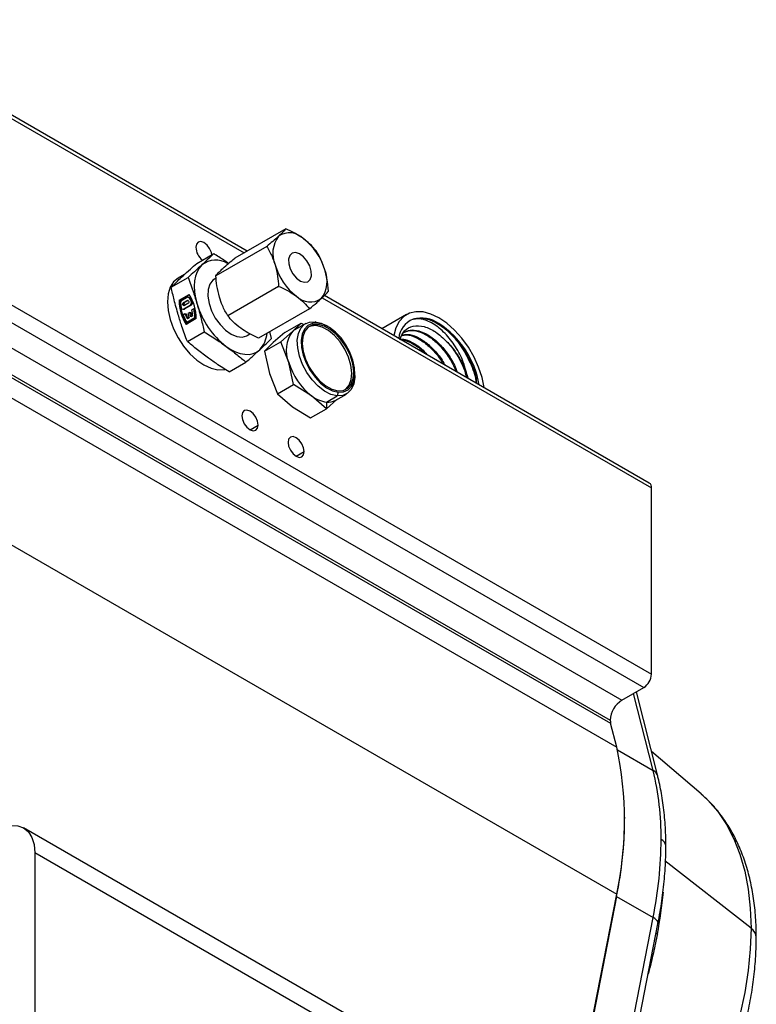
# Model space of a CAD drawing. Extents: x 1.4 to 30.7, y 3.6 to 20.4.
# Drawn here: x 23.1 to 23.6, y 12.9 to 13.7 of the extents above; entities that cross this region are included whole.
import ezdxf

# ---------------------------------------------------------------- set-up
doc = ezdxf.new("R2010")
doc.units = 0
doc.header["$MEASUREMENT"] = 0
doc.layers.get('0').update_dxf_attribs({"linetype": 'CONTINUOUS'})

msp = doc.modelspace()

# ---------------------------------------------------------------- linework, layer by layer
at = {"color": 7, "linetype": 'Continuous'}
for p, q in [((23.25923, 13.49133), (22.96872, 13.65903)), ((22.97035, 13.65543), (23.25692, 13.48999)), ((22.97035, 13.52041), (23.55218, 13.18453)), ((22.96478, 13.51077), (23.54661, 13.17488)), ((23.2871, 13.50741), (23.25021, 13.48612)), ((22.94884, 13.50156), (23.53067, 13.16568)), ((23.27341, 13.4947), (23.23652, 13.4734)), ((22.94049, 13.4871), (23.52232, 13.15121)), ((22.94075, 13.48488), (23.52258, 13.14899)), ((23.22273, 13.48238), (23.23493, 13.48942)), ((23.20415, 13.46512), (23.21635, 13.47217)), ((23.21382, 13.47435), (23.20916, 13.47165)), ((23.2367, 13.47164), (23.23554, 13.47097)), ((22.94511, 13.46751), (23.52694, 13.13162)), ((23.28202, 13.46572), (23.24514, 13.44443)), ((23.20984, 13.45566), (23.21712, 13.45986)), ((23.20984, 13.45566), (23.21062, 13.45559)), ((23.21738, 13.45949), (23.21062, 13.45559)), ((23.21579, 13.45763), (23.21192, 13.45539)), ((23.21311, 13.45402), (23.21565, 13.45548)), ((23.21642, 13.45541), (23.21388, 13.45395)), ((23.21565, 13.45548), (23.21642, 13.45541)), ((23.21648, 13.45544), (23.21642, 13.45541)), ((23.21728, 13.45771), (23.21651, 13.45779)), ((23.2175, 13.45709), (23.21827, 13.45701)), ((23.31346, 13.45736), (23.55218, 13.31955)), ((23.55055, 13.32315), (23.31516, 13.45904)), ((23.21255, 13.44924), (23.21332, 13.44916)), ((23.21311, 13.45402), (23.21388, 13.45395)), ((23.21326, 13.4494), (23.21789, 13.45207)), ((23.21326, 13.4494), (23.21403, 13.44932)), ((23.21632, 13.45322), (23.21378, 13.45176)), ((23.21866, 13.452), (23.21403, 13.44932)), ((23.21789, 13.45207), (23.21866, 13.452)), ((23.21863, 13.45489), (23.2194, 13.45481)), ((23.22047, 13.44944), (23.2191, 13.44865)), ((23.22047, 13.44944), (23.22124, 13.44937)), ((23.30434, 13.44946), (23.26745, 13.42816)), ((23.21414, 13.44579), (23.21277, 13.445)), ((23.21414, 13.44579), (23.21491, 13.44572)), ((23.22235, 13.4423), (23.21507, 13.4381)), ((23.21539, 13.43975), (23.22129, 13.44315)), ((23.21713, 13.44281), (23.21588, 13.44209)), ((23.22206, 13.44308), (23.21616, 13.43967)), ((23.21756, 13.44674), (23.2162, 13.44595)), ((23.2162, 13.44595), (23.21713, 13.44281)), ((23.2185, 13.4436), (23.21756, 13.44674)), ((23.21756, 13.44674), (23.21833, 13.44666)), ((23.21833, 13.44666), (23.21913, 13.44397)), ((23.21975, 13.44433), (23.2185, 13.4436)), ((23.22129, 13.44315), (23.22206, 13.44308)), ((23.37465, 13.44523), (23.35686, 13.43496)), ((23.21539, 13.43975), (23.21616, 13.43967)), ((23.28655, 13.43238), (23.29824, 13.43913)), ((23.29202, 13.43296), (23.29824, 13.43913)), ((23.30162, 13.4388), (23.29383, 13.4343)), ((23.29824, 13.43913), (23.30016, 13.43795)), ((23.31031, 13.43913), (23.30839, 13.44012)), ((23.30924, 13.43725), (23.31063, 13.43805)), ((23.31778, 13.43653), (23.31639, 13.43734)), ((23.21585, 13.4258), (23.22804, 13.43284)), ((23.25916, 13.43006), (23.26121, 13.43124)), ((23.2769, 13.42803), (23.27573, 13.43294)), ((23.28655, 13.43238), (23.2781, 13.42493)), ((23.28357, 13.42551), (23.29202, 13.43296)), ((23.27188, 13.41876), (23.28357, 13.42551)), ((23.2781, 13.42493), (23.27188, 13.41876)), ((23.28931, 13.41063), (23.28357, 13.42551)), ((23.27188, 13.41876), (23.27539, 13.40259)), ((23.24612, 13.40373), (23.25832, 13.41077)), ((23.29281, 13.39446), (23.28931, 13.41063)), ((23.27539, 13.40259), (23.28112, 13.38771)), ((23.33727, 13.40117), (23.33727, 13.40278)), ((23.41885, 13.40033), (23.41903, 13.39908)), ((23.28112, 13.38771), (23.29281, 13.39446)), ((23.30587, 13.38639), (23.29281, 13.39446)), ((23.28112, 13.38771), (23.29196, 13.37836)), ((23.31671, 13.37704), (23.30587, 13.38639)), ((23.31659, 13.38184), (23.32438, 13.38634)), ((23.3242, 13.38364), (23.31671, 13.37704)), ((23.32335, 13.38316), (23.33115, 13.38766)), ((23.32524, 13.38894), (23.32438, 13.38634)), ((23.29196, 13.37836), (23.30502, 13.37029)), ((23.30502, 13.37029), (23.31671, 13.37704)), ((23.31659, 13.38184), (23.31671, 13.37704)), ((23.26127, 13.36179), (23.26711, 13.36517)), ((22.94511, 13.36093), (23.52694, 13.02505)), ((23.29467, 13.34251), (23.30052, 13.34588)), ((23.55218, 13.18453), (23.55218, 13.31955)), ((23.53067, 13.16568), (23.54661, 13.17488)), ((23.55335, 13.11469), (23.53919, 13.1706)), ((23.55671, 13.11053), (23.5412, 13.17176)), ((23.52694, 13.13162), (23.52258, 13.14899)), ((23.52742, 13.12966), (23.55335, 13.11469)), ((23.58814, 13.09775), (23.55214, 13.12857)), ((23.53269, 13.08085), (23.53269, 13.08005)), ((23.38395, 12.90759), (23.09721, 13.07312)), ((23.10537, 13.05509), (23.10537, 12.86221)), ((23.39211, 12.88956), (23.10537, 13.05509)), ((23.62427, 13.00033), (23.56186, 13.04922)), ((23.48557, 12.81259), (23.52694, 13.02505)), ((23.5269, 13.02346), (23.48558, 12.81258)), ((23.5269, 13.02346), (23.52666, 13.02359)), ((23.5269, 13.02346), (23.55335, 13.00819)), ((23.51203, 12.79731), (23.55335, 13.00819)), ((23.51553, 12.79275), (23.55685, 13.00363)), ((23.55556, 12.99703), (23.55645, 12.99631))]:
    msp.add_line(p, q, dxfattribs=at)
at = {"color": 7, "linetype": 'Continuous', "flags": 128}
for points in [[(23.2336, 13.48866), (23.23326, 13.49016), (23.23199, 13.49309), (23.2301, 13.49564), (23.22786, 13.49745), (23.22562, 13.49823), (23.22373, 13.49786), (23.22246, 13.4964), (23.22201, 13.49407)], [(23.29426, 13.4902), (23.29181, 13.48981), (23.29005, 13.48817), (23.28918, 13.48548), (23.2893, 13.48206), (23.29041, 13.47832), (23.29237, 13.47472), (23.29495, 13.47169), (23.29782, 13.46959), (23.30066, 13.46869), (23.3031, 13.46907), (23.30487, 13.47071), (23.30574, 13.47341), (23.30561, 13.47683), (23.3045, 13.48056), (23.30254, 13.48416), (23.29996, 13.48719), (23.29709, 13.48929), (23.29426, 13.4902)], [(23.22636, 13.48121), (23.22444, 13.479), (23.22291, 13.4763), (23.2218, 13.47315), (23.22112, 13.46962), (23.2209, 13.46577), (23.22113, 13.46165), (23.2218, 13.45734), (23.22292, 13.45292)], [(23.20916, 13.47165), (23.20915, 13.47165), (23.20586, 13.46892), (23.20342, 13.46505), (23.20192, 13.46018), (23.20141, 13.45452), (23.20192, 13.44827), (23.20343, 13.44167), (23.20588, 13.43498), (23.20917, 13.42845), (23.21317, 13.42234), (23.21775, 13.41688), (23.22271, 13.41228), (23.22787, 13.40872), (23.23303, 13.40633), (23.23799, 13.4052), (23.24256, 13.40539), (23.24298, 13.40548)], [(23.23554, 13.47097), (23.23431, 13.47009), (23.23212, 13.46723), (23.23089, 13.46332), (23.2307, 13.4586), (23.23155, 13.45338), (23.23339, 13.44797), (23.23611, 13.44273), (23.23954, 13.43797), (23.24345, 13.434), (23.24762, 13.43107), (23.25176, 13.42936), (23.25563, 13.42898), (23.25898, 13.42995), (23.25916, 13.43006)], [(23.21565, 13.45548), (23.21601, 13.45559), (23.21636, 13.45551), (23.21666, 13.45525), (23.21686, 13.45486), (23.21692, 13.45439), (23.21684, 13.45391), (23.21663, 13.4535), (23.21632, 13.45322)], [(23.21378, 13.45176), (23.21342, 13.45165), (23.21307, 13.45174), (23.21277, 13.45199), (23.21257, 13.45239), (23.21251, 13.45286), (23.21259, 13.45333), (23.2128, 13.45374), (23.21311, 13.45402)], [(23.43088, 13.39223), (23.43087, 13.39229), (23.42937, 13.39962), (23.42693, 13.4071), (23.4236, 13.41449), (23.41951, 13.42159), (23.41476, 13.42817), (23.40951, 13.43402), (23.40392, 13.43899), (23.39814, 13.4429), (23.39237, 13.44565), (23.38678, 13.44715), (23.38153, 13.44735), (23.37678, 13.44625), (23.37269, 13.44389), (23.36936, 13.44033), (23.36691, 13.43568), (23.36541, 13.43008), (23.36541, 13.43003)], [(23.32438, 13.38634), (23.31989, 13.38744), (23.31522, 13.38983), (23.31061, 13.39339), (23.30629, 13.39795), (23.30248, 13.40327), (23.29936, 13.4091), (23.2971, 13.41513), (23.2958, 13.42106), (23.29554, 13.42661), (23.29632, 13.43148), (23.29811, 13.43543), (23.30081, 13.43828), (23.3043, 13.43987), (23.30839, 13.44012)], [(23.31031, 13.43913), (23.3065, 13.43889), (23.30324, 13.43741), (23.30072, 13.43476), (23.29905, 13.43106), (23.29832, 13.42652), (23.29857, 13.42134), (23.29978, 13.4158), (23.30189, 13.41017), (23.3048, 13.40474), (23.30836, 13.39977), (23.31239, 13.39552), (23.31669, 13.39219), (23.32105, 13.38996), (23.32524, 13.38894)], [(23.31063, 13.43805), (23.30672, 13.43776), (23.30345, 13.43609), (23.30101, 13.43314), (23.29954, 13.42907), (23.29914, 13.42414), (23.29981, 13.41861), (23.30154, 13.41282), (23.3042, 13.4071), (23.30766, 13.40178), (23.3117, 13.39718), (23.3161, 13.39355), (23.32059, 13.39112), (23.32492, 13.39001)], [(23.30924, 13.43725), (23.30533, 13.43696), (23.30391, 13.43644)], [(23.30839, 13.44012), (23.31288, 13.43902), (23.31639, 13.43734)], [(23.33025, 13.39082), (23.33072, 13.39117), (23.33316, 13.39412), (23.33463, 13.39819), (23.33503, 13.40312), (23.33435, 13.40865), (23.33263, 13.41444), (23.32996, 13.42016), (23.32651, 13.42548), (23.32246, 13.43008), (23.31807, 13.43371), (23.31357, 13.43614), (23.30924, 13.43725)], [(23.32524, 13.38894), (23.32906, 13.38917), (23.33231, 13.39065), (23.33484, 13.39331), (23.33651, 13.397), (23.33724, 13.40155), (23.33699, 13.40672), (23.33578, 13.41226), (23.33367, 13.41789), (23.33076, 13.42332), (23.3272, 13.42829), (23.32317, 13.43255), (23.31886, 13.43587), (23.31451, 13.4381), (23.31031, 13.43913)], [(23.32492, 13.39001), (23.32884, 13.3903), (23.33211, 13.39197), (23.33455, 13.39493), (23.33602, 13.39899), (23.33642, 13.40393), (23.33574, 13.40945), (23.33402, 13.41524), (23.33136, 13.42096), (23.3279, 13.42628), (23.32386, 13.43089), (23.31946, 13.43451), (23.31497, 13.43695), (23.31063, 13.43805)], [(23.2439, 13.42222), (23.24736, 13.41997), (23.25081, 13.41824), (23.2542, 13.41706), (23.25748, 13.41645), (23.26058, 13.41643), (23.26345, 13.41699), (23.26605, 13.41813), (23.26833, 13.41981)], [(23.33727, 13.40117), (23.33723, 13.39985), (23.33645, 13.39498), (23.33466, 13.39102), (23.33196, 13.38818), (23.32848, 13.38659), (23.32438, 13.38634)], [(23.26711, 13.36517), (23.26667, 13.36801), (23.2654, 13.37093), (23.2635, 13.37349), (23.26127, 13.37529), (23.25903, 13.37607), (23.25713, 13.3757), (23.25586, 13.37424), (23.25542, 13.37192)], [(23.25542, 13.37192), (23.25586, 13.36908), (23.25713, 13.36616), (23.25903, 13.3636), (23.26127, 13.36179), (23.2635, 13.36101), (23.2654, 13.36138), (23.26667, 13.36284), (23.26711, 13.36517)], [(23.30052, 13.34588), (23.30007, 13.34872), (23.29881, 13.35164), (23.29691, 13.3542), (23.29467, 13.35601), (23.29244, 13.35679), (23.29054, 13.35642), (23.28927, 13.35496), (23.28883, 13.35263)], [(23.28883, 13.35263), (23.28927, 13.34979), (23.29054, 13.34687), (23.29244, 13.34431), (23.29467, 13.34251), (23.29691, 13.34173), (23.29881, 13.3421), (23.30007, 13.34356), (23.30052, 13.34588)], [(23.58814, 13.09775), (23.59309, 13.09314), (23.60021, 13.08495), (23.60647, 13.07565), (23.61184, 13.0653), (23.61628, 13.05397), (23.61975, 13.04174), (23.62226, 13.02866), (23.62376, 13.01483), (23.62427, 13.00033)], [(23.07753, 13.07117), (23.08296, 13.07369), (23.08818, 13.07487), (23.093, 13.07468), (23.09721, 13.07312), (23.10068, 13.07025), (23.10325, 13.06617), (23.10483, 13.06106), (23.10537, 13.05509)], [(23.55685, 13.00363), (23.55689, 13.00398), (23.55675, 13.00481), (23.55632, 13.00567), (23.55559, 13.00653), (23.55459, 13.00738), (23.55335, 13.00819)], [(23.62427, 13.00033), (23.62376, 12.98525), (23.62226, 12.96968), (23.61975, 12.95372), (23.61628, 12.93746)]]:
    msp.add_lwpolyline(points, dxfattribs=at)
at = {"color": 7, "linetype": 'Continuous'}
for centre, radius, start, end in [((23.29854, 13.48947), 0.02079, 142.73029, 203.39882), ((23.28993, 13.49036), 0.01414, 44.60374, 124.15281), ((23.27278, 13.46509), 0.04449, 16.42497, 52.29539), ((23.23494, 13.49474), 0.01295, 182.93095, 230.77259), ((23.23644, 13.46845), 0.01626, 58.41498, 128.31653), ((23.32213, 13.49379), 0.04449, 196.42497, 232.29539), ((23.29638, 13.46941), 0.02079, 322.73029, 23.39882), ((23.24079, 13.45531), 0.03095, 179.33916, 213.79008), ((23.24156, 13.45523), 0.03095, 179.33916, 213.79008), ((23.21316, 13.45359), 0.00219, 124.59784, 186.72549), ((23.2164, 13.45657), 0.00122, 25.34617, 119.61552), ((23.1914, 13.44265), 0.03095, 359.33916, 33.79008), ((23.21709, 13.4564), 0.00133, 27.56739, 81.92211), ((23.19526, 13.44426), 0.02567, 24.45088, 29.98269), ((23.19604, 13.44419), 0.02567, 24.45088, 29.98269), ((23.30499, 13.46852), 0.01414, 224.60374, 304.15281), ((23.24384, 13.45588), 0.03295, 184.43142, 189.11429), ((23.21268, 13.45064), 0.00137, 179.22542, 295.15299), ((23.21466, 13.45278), 0.0014, 123.49382, 228.22119), ((23.21343, 13.45033), 0.00117, 264.78233, 301.04607), ((23.21656, 13.45393), 0.00228, 305.60618, 24.88189), ((23.21733, 13.45385), 0.00228, 305.60618, 24.88189), ((23.1898, 13.44202), 0.03004, 4.3964, 12.75243), ((23.18858, 13.44209), 0.03273, 1.8653, 12.98742), ((23.18935, 13.44201), 0.03273, 1.8653, 12.98742), ((23.28083, 13.46999), 0.06038, 196.42497, 232.29539), ((23.23715, 13.45385), 0.02594, 199.95389, 212.94419), ((23.23712, 13.45431), 0.02451, 200.33511, 209.90658), ((23.23801, 13.45428), 0.02464, 200.34794, 208.81888), ((23.38635, 13.42593), 0.01746, 113.58277, 173.32722), ((23.38539, 13.42006), 0.02268, 55.77364, 105.40842), ((23.29881, 13.42568), 0.00996, 120.01831, 132.97606), ((23.36237, 13.3836), 0.0658, 9.36926, 57.06002), ((23.25406, 13.43325), 0.0196, 316.7217, 355.51027), ((23.30975, 13.41947), 0.02228, 142.73029, 203.39882), ((23.33503, 13.42411), 0.04767, 196.42497, 232.29539), ((23.31973, 13.40412), 0.0225, 231.98903, 261.97986), ((23.31794, 13.39295), 0.01119, 263.07641, 298.94376), ((23.54844, 13.32002), 0.00378, 352.74417, 55.94365), ((23.54009, 13.18508), 0.0121, 302.60548, 357.39452), ((23.54045, 13.15039), 0.01815, 122.60548, 177.39452), ((23.53146, 13.15114), 0.00914, 179.54559, 193.59248), ((23.28404, 13.07834), 0.24868, 347.62722, 12.37278), ((23.35531, 13.06642), 0.20384, 359.53875, 13.69674), ((23.55017, 13.10869), 0.00679, 15.75771, 62.08792), ((23.2372, 13.08169), 0.2955, 348.63462, 359.68184), ((23.26364, 13.06642), 0.2955, 348.63462, 359.68184), ((23.55663, 13.05933), 0.006, 5.9833, 65.29858), ((23.26605, 13.05365), 0.296, 348.83037, 354.73406), ((23.61944, 12.99312), 0.00867, 3.07055, 56.21112)]:
    msp.add_arc(centre, radius, start, end, dxfattribs=at)
for points, knots in [([(23.2871, 13.50741), (23.28636, 13.50653), (23.28508, 13.505), (23.28291, 13.50294), (23.28199, 13.50206)], [0, 0, 0, 0, 0.57525, 1, 1, 1, 1]), ([(23.29999, 13.50029), (23.29784, 13.50172), (23.29386, 13.50436), (23.28922, 13.50646), (23.2871, 13.50741)], [0, 0, 0, 0, 0.542087, 1, 1, 1, 1]), ([(23.28199, 13.50206), (23.28063, 13.50083), (23.27812, 13.49857), (23.27488, 13.49591), (23.27341, 13.4947)], [0, 0, 0, 0, 0.542087, 1, 1, 1, 1]), ([(23.30941, 13.49115), (23.30786, 13.49301), (23.30516, 13.49624), (23.30153, 13.49908), (23.29999, 13.50029)], [0, 0, 0, 0, 0.5752505, 1, 1, 1, 1]), ([(23.27341, 13.4947), (23.27478, 13.49228), (23.27716, 13.48808), (23.27877, 13.48326), (23.27946, 13.48121)], [0, 0, 0, 0, 0.5752505, 1, 1, 1, 1]), ([(23.31546, 13.47767), (23.31456, 13.48027), (23.31291, 13.48507), (23.31051, 13.48924), (23.30941, 13.49115)], [0, 0, 0, 0, 0.542087, 1, 1, 1, 1]), ([(23.23493, 13.48942), (23.23339, 13.48792), (23.23071, 13.48528), (23.22766, 13.48243), (23.22636, 13.48121)], [0, 0, 0, 0, 0.570657, 1, 1, 1, 1]), ([(23.24569, 13.48235), (23.24455, 13.48314), (23.24109, 13.48558), (23.23741, 13.48788), (23.23493, 13.48942)], [0, 0, 0, 0, 0.326479, 1, 1, 1, 1]), ([(23.24163, 13.47876), (23.24299, 13.47999), (23.2455, 13.48225), (23.24873, 13.48491), (23.25021, 13.48612)], [0, 0, 0, 0, 0.542087, 1, 1, 1, 1]), ([(23.21272, 13.47334), (23.21446, 13.47494), (23.21764, 13.47786), (23.22114, 13.48097), (23.22273, 13.48238)], [0, 0, 0, 0, 0.5471832, 1, 1, 1, 1]), ([(23.22636, 13.48121), (23.22462, 13.47961), (23.22144, 13.47668), (23.21793, 13.47357), (23.21635, 13.47217)], [0, 0, 0, 0, 0.5471832, 1, 1, 1, 1]), ([(23.23652, 13.4734), (23.23726, 13.47428), (23.23854, 13.47581), (23.2407, 13.47788), (23.24163, 13.47876)], [0, 0, 0, 0, 0.57525, 1, 1, 1, 1]), ([(23.27946, 13.48121), (23.28014, 13.47849), (23.28141, 13.47347), (23.28183, 13.46815), (23.28202, 13.46572)], [0, 0, 0, 0, 0.542087, 1, 1, 1, 1]), ([(23.31803, 13.46218), (23.31777, 13.46523), (23.31732, 13.47055), (23.31601, 13.47555), (23.31546, 13.47767)], [0, 0, 0, 0, 0.57525, 1, 1, 1, 1]), ([(23.20415, 13.46512), (23.20568, 13.46663), (23.20837, 13.46927), (23.21141, 13.47211), (23.21272, 13.47334)], [0, 0, 0, 0, 0.570657, 1, 1, 1, 1]), ([(23.21635, 13.47217), (23.21769, 13.46856), (23.22004, 13.46225), (23.22205, 13.45572), (23.22292, 13.45292)], [0, 0, 0, 0, 0.570657, 1, 1, 1, 1]), ([(23.23909, 13.45791), (23.2384, 13.46063), (23.23714, 13.46565), (23.23671, 13.47097), (23.23652, 13.4734)], [0, 0, 0, 0, 0.542087, 1, 1, 1, 1]), ([(23.20928, 13.44504), (23.20825, 13.44866), (23.20637, 13.45527), (23.20484, 13.46205), (23.20415, 13.46512)], [0, 0, 0, 0, 0.547183, 1, 1, 1, 1]), ([(23.28202, 13.46572), (23.28469, 13.4645), (23.28932, 13.46239), (23.29325, 13.45973), (23.29492, 13.45859)], [0, 0, 0, 0, 0.57525, 1, 1, 1, 1]), ([(23.31292, 13.45682), (23.31407, 13.45793), (23.3162, 13.45997), (23.31745, 13.46148), (23.31803, 13.46218)], [0, 0, 0, 0, 0.542087, 1, 1, 1, 1]), ([(23.24514, 13.44443), (23.24377, 13.44684), (23.24139, 13.45104), (23.23977, 13.45586), (23.23909, 13.45791)], [0, 0, 0, 0, 0.57525, 1, 1, 1, 1]), ([(23.29492, 13.45859), (23.29686, 13.45704), (23.30045, 13.45417), (23.30312, 13.45094), (23.30434, 13.44946)], [0, 0, 0, 0, 0.542087, 1, 1, 1, 1]), ([(23.30434, 13.44946), (23.30618, 13.45098), (23.3094, 13.45363), (23.31187, 13.45587), (23.31292, 13.45682)], [0, 0, 0, 0, 0.57525, 1, 1, 1, 1]), ([(23.22292, 13.45292), (23.22394, 13.4493), (23.22582, 13.44269), (23.22735, 13.43591), (23.22804, 13.43284)], [0, 0, 0, 0, 0.547183, 1, 1, 1, 1]), ([(23.21585, 13.4258), (23.2145, 13.4294), (23.21215, 13.43571), (23.21014, 13.44224), (23.20928, 13.44504)], [0, 0, 0, 0, 0.570657, 1, 1, 1, 1]), ([(23.25455, 13.43529), (23.25261, 13.43684), (23.24902, 13.43971), (23.24636, 13.44294), (23.24514, 13.44443)], [0, 0, 0, 0, 0.542087, 1, 1, 1, 1]), ([(23.37936, 13.44193), (23.38177, 13.4424), (23.3866, 13.44333), (23.39565, 13.44015), (23.40512, 13.43338), (23.41417, 13.42297), (23.42095, 13.41055), (23.4247, 13.40083), (23.42501, 13.39617), (23.42505, 13.3956)], [0, 0, 0, 0, 0.151496, 0.302992, 0.471402, 0.639767, 0.808083, 0.97635, 1, 1, 1, 1]), ([(23.41885, 13.40033), (23.41782, 13.40431), (23.41577, 13.41226), (23.40948, 13.42364), (23.40162, 13.43318), (23.39278, 13.43982), (23.38504, 13.44258), (23.38095, 13.44211), (23.37936, 13.44193)], [0, 0, 0, 0, 0.171532, 0.342947, 0.51893, 0.69896, 0.882879, 1, 1, 1, 1]), ([(23.26745, 13.42816), (23.26479, 13.42938), (23.26016, 13.43149), (23.25622, 13.43416), (23.25455, 13.43529)], [0, 0, 0, 0, 0.57525, 1, 1, 1, 1]), ([(23.3698, 13.4271), (23.37078, 13.42941), (23.37286, 13.43429), (23.37926, 13.43755), (23.38717, 13.43716), (23.39586, 13.43322), (23.40125, 13.42812), (23.40398, 13.42553)], [0, 0, 0, 0, 0.1888819, 0.398353, 0.6064929, 0.80022, 1, 1, 1, 1]), ([(23.37218, 13.43195), (23.37359, 13.43264), (23.37671, 13.43418), (23.38296, 13.43343), (23.38999, 13.4303), (23.39708, 13.42474), (23.40349, 13.41724), (23.40812, 13.41006), (23.40986, 13.40548), (23.41039, 13.40406)], [0, 0, 0, 0, 0.131451, 0.291008, 0.450522, 0.609993, 0.76942, 0.928805, 1, 1, 1, 1]), ([(23.37281, 13.43232), (23.37422, 13.43301), (23.37734, 13.43454), (23.38359, 13.43379), (23.39062, 13.43066), (23.39771, 13.4251), (23.40413, 13.4176), (23.40892, 13.41012), (23.41076, 13.40521), (23.41141, 13.40347)], [0, 0, 0, 0, 0.12928, 0.28633, 0.443337, 0.600301, 0.757224, 0.914104, 1, 1, 1, 1]), ([(23.39814, 13.43882), (23.40087, 13.43687), (23.40632, 13.43297), (23.41431, 13.42361), (23.42093, 13.4121), (23.42491, 13.40184), (23.42528, 13.39662), (23.42537, 13.39542)], [0, 0, 0, 0, 0.211488, 0.422998, 0.674717, 0.924975, 1, 1, 1, 1]), ([(23.22804, 13.43284), (23.23115, 13.43087), (23.23659, 13.42743), (23.24171, 13.42379), (23.2439, 13.42222)], [0, 0, 0, 0, 0.5706567, 1, 1, 1, 1]), ([(23.26833, 13.41981), (23.26999, 13.42137), (23.27301, 13.4242), (23.27569, 13.42684), (23.2769, 13.42803)], [0, 0, 0, 0, 0.547183, 1, 1, 1, 1]), ([(23.36975, 13.42753), (23.37104, 13.42749), (23.37442, 13.42741), (23.38058, 13.42427), (23.38614, 13.42029), (23.38896, 13.4169), (23.38969, 13.41601)], [0, 0, 0, 0, 0.209074, 0.545416, 0.881667, 1, 1, 1, 1]), ([(23.37063, 13.42702), (23.37143, 13.42698), (23.37433, 13.42686), (23.37995, 13.42383), (23.38507, 13.42034), (23.38748, 13.41748), (23.38781, 13.4171)], [0, 0, 0, 0, 0.151387, 0.545485, 0.939477, 1, 1, 1, 1]), ([(23.37145, 13.43014), (23.37252, 13.43034), (23.37552, 13.43092), (23.38146, 13.42899), (23.38854, 13.42471), (23.39522, 13.41806), (23.39962, 13.41265), (23.4012, 13.40947), (23.40127, 13.40933)], [0, 0, 0, 0, 0.121142, 0.338483, 0.555766, 0.772991, 0.990157, 1, 1, 1, 1]), ([(23.37173, 13.43046), (23.37292, 13.43069), (23.37603, 13.43131), (23.38209, 13.42936), (23.38917, 13.42507), (23.39587, 13.41844), (23.40045, 13.41269), (23.40218, 13.40915), (23.40242, 13.40867)], [0, 0, 0, 0, 0.129049, 0.338611, 0.548117, 0.757566, 0.966959, 1, 1, 1, 1]), ([(23.23026, 13.41434), (23.22754, 13.41638), (23.22256, 13.42011), (23.21794, 13.42402), (23.21585, 13.4258)], [0, 0, 0, 0, 0.547183, 1, 1, 1, 1]), ([(23.2439, 13.42222), (23.24663, 13.42018), (23.25161, 13.41645), (23.25623, 13.41254), (23.25832, 13.41077)], [0, 0, 0, 0, 0.547183, 1, 1, 1, 1]), ([(23.25832, 13.41077), (23.26032, 13.41254), (23.26381, 13.41565), (23.26698, 13.41856), (23.26833, 13.41981)], [0, 0, 0, 0, 0.570657, 1, 1, 1, 1]), ([(23.40398, 13.42553), (23.40437, 13.42512), (23.40634, 13.42309), (23.41075, 13.41765), (23.41571, 13.40937), (23.41794, 13.40294), (23.41885, 13.40033)], [0, 0, 0, 0, 0.059566, 0.298886, 0.714541, 1, 1, 1, 1]), ([(23.40398, 13.42553), (23.40444, 13.42502), (23.40709, 13.42212), (23.4115, 13.41598), (23.41597, 13.40747), (23.41749, 13.40193), (23.41814, 13.39959)], [0, 0, 0, 0, 0.071585, 0.411522, 0.751367, 1, 1, 1, 1]), ([(23.24612, 13.40373), (23.24302, 13.40569), (23.23757, 13.40913), (23.23246, 13.41278), (23.23026, 13.41434)], [0, 0, 0, 0, 0.570657, 1, 1, 1, 1]), ([(23.5626, 13.05996), (23.56258, 13.06261), (23.5625, 13.07027), (23.56167, 13.08257), (23.55985, 13.09634), (23.55797, 13.10552), (23.55682, 13.11008), (23.55671, 13.11053)], [0, 0, 0, 0, 0.147615, 0.42712, 0.706764, 0.970618, 1, 1, 1, 1]), ([(23.6281, 12.99359), (23.62808, 12.99613), (23.628, 13.00345), (23.62714, 13.01521), (23.62519, 13.02862), (23.62227, 13.04139), (23.61838, 13.05345), (23.61355, 13.06469), (23.60781, 13.07505), (23.60119, 13.08439), (23.59466, 13.09196), (23.59, 13.09597), (23.58813, 13.09758)], [0, 0, 0, 0, 0.058685, 0.169269, 0.27992, 0.39036, 0.500321, 0.609479, 0.717503, 0.824132, 0.929256, 1, 1, 1, 1]), ([(23.55685, 13.00363), (23.55739, 13.00649), (23.55895, 13.01478), (23.56084, 13.02831), (23.56232, 13.0443), (23.56251, 13.05467), (23.5626, 13.05996)], [0, 0, 0, 0, 0.147721, 0.427671, 0.707901, 1, 1, 1, 1]), ([(23.3918, 12.69464), (23.39206, 12.69462), (23.39609, 12.69442), (23.40418, 12.69512), (23.41606, 12.69682), (23.42822, 12.69981), (23.44056, 12.70393), (23.453, 12.7092), (23.46546, 12.71556), (23.47787, 12.72298), (23.49015, 12.7314), (23.50224, 12.74077), (23.51408, 12.75102), (23.52559, 12.7621), (23.53674, 12.77395), (23.54747, 12.78649), (23.55772, 12.79967), (23.56745, 12.81341), (23.57661, 12.82763), (23.58514, 12.84227), (23.59302, 12.85726), (23.60019, 12.8725), (23.60662, 12.88794), (23.61228, 12.90348), (23.61712, 12.91906), (23.62113, 12.93459), (23.62427, 12.95), (23.62651, 12.96521), (23.62786, 12.9798), (23.62802, 12.98911), (23.6281, 12.99359)], [0, 0, 0, 0, 0.002394, 0.038018, 0.074106, 0.110619, 0.147476, 0.18458, 0.221835, 0.259164, 0.296503, 0.333813, 0.37108, 0.408296, 0.445463, 0.482585, 0.519671, 0.556729, 0.593769, 0.630801, 0.667837, 0.704883, 0.74195, 0.779049, 0.816191, 0.853385, 0.890641, 0.927965, 0.965362, 1, 1, 1, 1]), ([(23.55645, 12.99631), (23.55599, 12.99403), (23.55508, 12.98949), (23.55357, 12.98262), (23.55181, 12.97505), (23.55041, 12.96974), (23.54962, 12.96674)], [0, 0, 0, 0, 0.234739, 0.467414, 0.698893, 1, 1, 1, 1])]:
    msp.add_open_spline(points, degree=3, knots=knots, dxfattribs=at)

doc.saveas('drawing.dxf')
